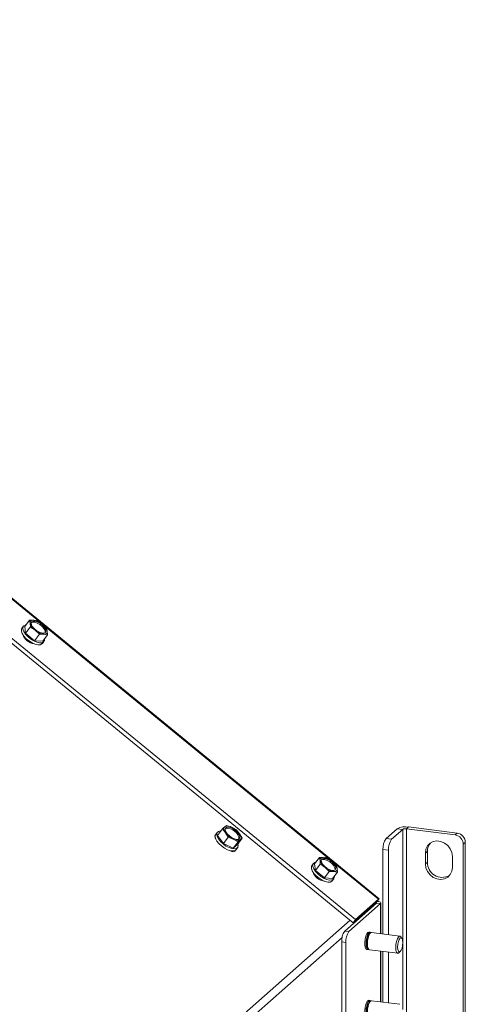
# Model space of a CAD drawing. Units: millimetres. Extents: x 424 to 4073, y 131 to 5783.
# Drawn here: x 3432 to 3586, y 4578 to 4919 of the extents above; entities that cross this region are included whole.
import ezdxf

# ---------------------------------------------------------------- set-up
doc = ezdxf.new("R2010")
doc.units = ezdxf.units.MM

msp = doc.modelspace()

# ---------------------------------------------------------------- linework, layer by layer
at = {"linetype": 'Continuous', "lineweight": 15, "ltscale": 20}
for p, q in [((3556.39, 4614.91), (3185, 4918.71)), ((3175.99, 4910.47), (3547.42, 4606.65)), ((3176.79, 4911.53), (3548.21, 4607.71)), ((3439.26, 4710.36), (3340.13, 4791.44)), ((3433.84, 4709.02), (3435.48, 4711.23)), ((3436.96, 4711.24), (3435.48, 4711.23)), ((3435.48, 4711.23), (3435.72, 4710.15)), ((3435.72, 4710.15), (3435.8, 4708.86)), ((3438.28, 4711.04), (3436.96, 4711.24)), ((3441.4, 4708.49), (3439.91, 4709.87)), ((3539.51, 4628.36), (3440.38, 4709.44)), ((3433.43, 4709.1), (3432.9, 4708.39)), ((3433.84, 4709.02), (3434.16, 4706.66)), ((3434.16, 4706.66), (3435.8, 4708.86)), ((3434.16, 4706.66), (3437.28, 4704.11)), ((3437.28, 4704.11), (3438.92, 4706.31)), ((3437.44, 4707.69), (3438.92, 4706.31)), ((3438.92, 4706.31), (3440.4, 4706.32)), ((3440.07, 4703.92), (3441.72, 4706.13)), ((3440.4, 4706.32), (3441.72, 4706.13)), ((3441.63, 4707.41), (3441.4, 4708.49)), ((3441.72, 4706.13), (3441.63, 4707.41)), ((3433.67, 4705.58), (3433.55, 4705.42)), ((3437.02, 4703.05), (3437.04, 4703.07)), ((3437.28, 4704.11), (3440.07, 4703.92)), ((3439.95, 4703.13), (3440.48, 4703.84)), ((3500.44, 4637.87), (3499.91, 4637.16)), ((3500.56, 4636.82), (3502.2, 4639.03)), ((3502.2, 4639.03), (3503.27, 4637.72)), ((3503.63, 4640.29), (3502.99, 4639.76)), ((3505.41, 4639.61), (3503.63, 4640.29)), ((3507.04, 4638.71), (3505.41, 4639.61)), ((3508.11, 4637.4), (3507.04, 4638.71)), ((3562.68, 4639.13), (3558.79, 4635.7)), ((3564.55, 4638.9), (3560.67, 4635.47)), ((3564.55, 4638.9), (3562.68, 4639.13)), ((3564.55, 4600.23), (3564.55, 4638.9)), ((3566.55, 4639.72), (3565.84, 4639.09)), ((3582.68, 4636.97), (3565.84, 4639.09)), ((3565.84, 4520.5), (3565.84, 4639.09)), ((3583.39, 4637.59), (3566.55, 4639.72)), ((3500.56, 4636.82), (3502.54, 4633.99)), ((3502.54, 4633.99), (3504.19, 4636.19)), ((3503.27, 4637.72), (3504.19, 4636.19)), ((3504.19, 4636.19), (3505.97, 4635.51)), ((3505.96, 4632.41), (3507.6, 4634.62)), ((3505.97, 4635.51), (3507.6, 4634.62)), ((3507.39, 4633.67), (3509.03, 4635.88)), ((3509.03, 4635.88), (3508.11, 4637.4)), ((3508.39, 4635.35), (3509.03, 4635.88)), ((3558.79, 4635.7), (3560.67, 4635.47)), ((3582.68, 4636.97), (3583.39, 4637.59)), ((3586.19, 4634.41), (3585.49, 4633.79)), ((3586.19, 4357.23), (3586.19, 4634.41)), ((3502.54, 4633.99), (3505.96, 4632.41)), ((3505.37, 4631.47), (3505.51, 4631.27)), ((3505.96, 4632.41), (3507.39, 4633.67)), ((3506.98, 4631.91), (3507.51, 4632.62)), ((3559.6, 4631.7), (3557.73, 4631.94)), ((3557.73, 4602.77), (3557.73, 4631.94)), ((3559.6, 4602.53), (3559.6, 4631.7)), ((3573.1, 4631.35), (3572.39, 4630.72)), ((3573.1, 4631.35), (3573.1, 4627.58)), ((3585.49, 4356.6), (3585.49, 4633.79)), ((3534.09, 4627.02), (3535.73, 4629.22)), ((3537.21, 4629.24), (3535.73, 4629.22)), ((3535.73, 4629.22), (3535.97, 4628.14)), ((3535.97, 4628.14), (3536.05, 4626.86)), ((3538.53, 4629.04), (3537.21, 4629.24)), ((3541.65, 4626.49), (3540.16, 4627.87)), ((3572.39, 4630.72), (3572.39, 4626.95)), ((3573.1, 4627.58), (3572.39, 4626.95)), ((3581.75, 4625.78), (3581.75, 4629.55)), ((3533.68, 4627.1), (3533.15, 4626.39)), ((3534.09, 4627.02), (3534.41, 4624.65)), ((3534.41, 4624.65), (3536.05, 4626.86)), ((3534.41, 4624.65), (3537.53, 4622.1)), ((3537.53, 4622.1), (3539.17, 4624.31)), ((3537.69, 4625.69), (3539.17, 4624.31)), ((3539.17, 4624.31), (3540.65, 4624.32)), ((3556.17, 4614.73), (3540.63, 4627.43)), ((3540.65, 4624.32), (3541.97, 4624.13)), ((3541.88, 4625.41), (3541.65, 4626.49)), ((3541.97, 4624.13), (3541.88, 4625.41)), ((3533.92, 4623.58), (3533.8, 4623.41)), ((3537.27, 4621.04), (3537.29, 4621.07)), ((3537.53, 4622.1), (3540.32, 4621.92)), ((3540.2, 4621.13), (3540.73, 4621.84)), ((3540.32, 4621.92), (3541.97, 4624.13)), ((3548.21, 4607.71), (3556.17, 4614.73)), ((3555.37, 4613.66), (3556.17, 4614.73)), ((3555.48, 4613.44), (3544.52, 4603.77)), ((3556.88, 4613.26), (3545.92, 4603.6)), ((3547.42, 4606.65), (3555.37, 4613.66)), ((3554.9, 4613.24), (3554.9, 4612.93)), ((3555.48, 4613.44), (3556.88, 4613.26)), ((3556.88, 4602.88), (3556.88, 4613.26)), ((3557.04, 4602.86), (3557.04, 4613.53)), ((3476.59, 4545.95), (3546.38, 4607.5)), ((3547.42, 4606.65), (3548.21, 4607.71)), ((3544.52, 4603.77), (3545.92, 4603.6)), ((3543.59, 4601.48), (3478.81, 4544.35)), ((3553.31, 4603.33), (3552.84, 4603.38)), ((3553.4, 4603.12), (3553.17, 4602.91)), ((3563.6, 4602.03), (3553.77, 4603.27)), ((3564.27, 4601.28), (3563.92, 4601.79)), ((3544.86, 4599.83), (3543.46, 4600.01)), ((3543.46, 4508.73), (3543.46, 4600.01)), ((3544.86, 4510.28), (3544.86, 4599.83)), ((3552.09, 4597.43), (3552.56, 4597.37)), ((3552.52, 4597.81), (3552.7, 4597.55)), ((3553.02, 4597.31), (3562.85, 4596.08)), ((3564.55, 4576.66), (3564.55, 4599.28)), ((3556.88, 4579.31), (3556.88, 4596.83)), ((3557.04, 4579.28), (3557.04, 4596.81)), ((3557.73, 4579.2), (3557.73, 4596.72)), ((3559.6, 4578.96), (3559.6, 4596.49)), ((3563.22, 4596.22), (3563.69, 4596.64)), ((3553.31, 4579.76), (3552.84, 4579.81)), ((3553.4, 4579.55), (3553.17, 4579.34)), ((3563.6, 4578.46), (3553.77, 4579.7))]:
    msp.add_line(p, q, dxfattribs=at)
at = {"linetype": 'Continuous', "lineweight": 15, "ltscale": 20, "flags": 128}
for points in [[(3434.22, 4709.54), (3434.14, 4709.52), (3433.56, 4709.25), (3433.26, 4708.75), (3433.26, 4708.07), (3433.56, 4707.25), (3434.13, 4706.38), (3434.93, 4705.51), (3435.9, 4704.72), (3436.95, 4704.07), (3438, 4703.62), (3438.97, 4703.4), (3439.77, 4703.42), (3440.35, 4703.7), (3440.35, 4703.7)], [(3435.72, 4710.15), (3435.71, 4710.4), (3435.75, 4710.63), (3435.84, 4710.83), (3435.98, 4710.99), (3436.16, 4711.11), (3436.39, 4711.2), (3436.66, 4711.24), (3436.96, 4711.24)], [(3440.99, 4706.89), (3440.49, 4706.68), (3439.77, 4706.73), (3438.91, 4707.03), (3438.03, 4707.53), (3437.23, 4708.19), (3436.6, 4708.92), (3436.22, 4709.63), (3436.14, 4710.24), (3436.36, 4710.67), (3436.87, 4710.88), (3437.59, 4710.83), (3438.44, 4710.54), (3439.32, 4710.03), (3440.12, 4709.37), (3440.75, 4708.65), (3441.13, 4707.93), (3441.21, 4707.32), (3440.99, 4706.89)], [(3436.17, 4710.37), (3436.6, 4710.52), (3437.32, 4710.48), (3438.17, 4710.18), (3439.05, 4709.68), (3439.86, 4709.02), (3440.49, 4708.29), (3440.87, 4707.58), (3440.95, 4706.97), (3440.92, 4706.83)], [(3439.95, 4703.13), (3439.82, 4702.99), (3439.24, 4702.71), (3438.44, 4702.68), (3437.47, 4702.91), (3436.42, 4703.36), (3435.37, 4704.01), (3434.4, 4704.8), (3433.6, 4705.67), (3433.03, 4706.54), (3432.73, 4707.35), (3432.73, 4708.04), (3432.9, 4708.39)], [(3441.63, 4707.41), (3441.64, 4707.16), (3441.6, 4706.93), (3441.51, 4706.73), (3441.38, 4706.57), (3441.19, 4706.45), (3440.96, 4706.37), (3440.7, 4706.32), (3440.4, 4706.32)], [(3440.35, 4703.7), (3440.65, 4704.2), (3440.68, 4704.73)], [(3501.68, 4638.34), (3501.53, 4638.34), (3500.83, 4638.18), (3500.39, 4637.79), (3500.24, 4637.2), (3500.39, 4636.44), (3500.83, 4635.59), (3501.52, 4634.71), (3502.42, 4633.87), (3503.44, 4633.15), (3504.5, 4632.59), (3505.52, 4632.25), (3506.42, 4632.16), (3507.11, 4632.31), (3507.56, 4632.7), (3507.71, 4633.29), (3507.59, 4633.95)], [(3503.27, 4637.72), (3503.06, 4638.03), (3502.91, 4638.35), (3502.79, 4638.64), (3502.73, 4638.92), (3502.72, 4639.18), (3502.76, 4639.41), (3502.85, 4639.6), (3502.99, 4639.76)], [(3506.75, 4638.49), (3507.48, 4637.79), (3507.99, 4637.06), (3508.23, 4636.39), (3508.16, 4635.86), (3507.79, 4635.53), (3507.17, 4635.45), (3506.37, 4635.63), (3505.49, 4636.03), (3504.63, 4636.62), (3503.9, 4637.33), (3503.39, 4638.06), (3503.16, 4638.73), (3503.23, 4639.26), (3503.59, 4639.58), (3504.22, 4639.66), (3505.02, 4639.49), (3505.9, 4639.08), (3506.75, 4638.49)], [(3499.91, 4635.61), (3499.67, 4636.03), (3499.54, 4636.62), (3499.73, 4637.04), (3499.91, 4637.15)], [(3506.98, 4631.91), (3506.58, 4631.6), (3505.89, 4631.44), (3504.99, 4631.54), (3503.97, 4631.88), (3502.91, 4632.44), (3501.89, 4633.16), (3501, 4634), (3500.3, 4634.88), (3499.86, 4635.73), (3499.71, 4636.49), (3499.86, 4637.08), (3499.91, 4637.16)], [(3508.11, 4637.4), (3508.32, 4637.08), (3508.48, 4636.77), (3508.59, 4636.47), (3508.65, 4636.19), (3508.66, 4635.94), (3508.62, 4635.71), (3508.53, 4635.51), (3508.39, 4635.35)], [(3581.75, 4629.55), (3581.56, 4630.9), (3581, 4632.19), (3580.13, 4633.31), (3579.01, 4634.18), (3577.73, 4634.72), (3576.4, 4634.89), (3575.13, 4634.67), (3574.01, 4634.08), (3573.13, 4633.18), (3572.58, 4632.03), (3572.39, 4630.72)], [(3506.86, 4631.78), (3506.67, 4631.37), (3506.19, 4631.19), (3505.48, 4631.28), (3504.67, 4631.62), (3504.64, 4631.64)], [(3535.97, 4628.14), (3535.96, 4628.4), (3536, 4628.63), (3536.09, 4628.82), (3536.23, 4628.99), (3536.41, 4629.11), (3536.64, 4629.19), (3536.91, 4629.23), (3537.21, 4629.24)], [(3541.24, 4624.89), (3540.74, 4624.68), (3540.02, 4624.73), (3539.16, 4625.02), (3538.28, 4625.53), (3537.48, 4626.19), (3536.85, 4626.91), (3536.47, 4627.63), (3536.39, 4628.24), (3536.61, 4628.67), (3537.12, 4628.88), (3537.84, 4628.83), (3538.69, 4628.53), (3539.57, 4628.03), (3540.37, 4627.37), (3541, 4626.64), (3541.38, 4625.93), (3541.46, 4625.32), (3541.24, 4624.89)], [(3536.42, 4628.37), (3536.85, 4628.52), (3537.57, 4628.47), (3538.42, 4628.18), (3539.3, 4627.67), (3540.11, 4627.01), (3540.74, 4626.29), (3541.12, 4625.57), (3541.2, 4624.96), (3541.17, 4624.83)], [(3540.2, 4621.13), (3540.07, 4620.98), (3539.49, 4620.71), (3538.69, 4620.68), (3537.72, 4620.9), (3536.67, 4621.36), (3535.62, 4622), (3534.65, 4622.79), (3533.85, 4623.66), (3533.28, 4624.54), (3532.98, 4625.35), (3532.98, 4626.03), (3533.15, 4626.39)], [(3534.47, 4627.53), (3534.39, 4627.52), (3533.81, 4627.24), (3533.51, 4626.74), (3533.51, 4626.06), (3533.81, 4625.25), (3534.38, 4624.37), (3535.18, 4623.51), (3536.15, 4622.72), (3537.2, 4622.07), (3538.25, 4621.61), (3539.22, 4621.39), (3540.02, 4621.42), (3540.6, 4621.69), (3540.6, 4621.69)], [(3541.88, 4625.41), (3541.89, 4625.16), (3541.85, 4624.93), (3541.76, 4624.73), (3541.63, 4624.57), (3541.44, 4624.45), (3541.21, 4624.36), (3540.95, 4624.32), (3540.65, 4624.32)], [(3572.39, 4626.95), (3572.58, 4625.6), (3573.13, 4624.31), (3574.01, 4623.19), (3575.13, 4622.32), (3576.4, 4621.78), (3577.73, 4621.61), (3579.01, 4621.83), (3580.13, 4622.42), (3581, 4623.32), (3581.56, 4624.47), (3581.75, 4625.78)], [(3540.6, 4621.69), (3540.9, 4622.19), (3540.93, 4622.73)], [(3553.86, 4612.01), (3553.8, 4612.13), (3553.75, 4612.23)], [(3552.09, 4597.43), (3551.78, 4597.64), (3551.55, 4598.18), (3551.42, 4599), (3551.42, 4599.98), (3551.55, 4601.01), (3551.78, 4601.97), (3552.1, 4602.75), (3552.46, 4603.24), (3552.83, 4603.39), (3552.84, 4603.38)], [(3553.53, 4603.21), (3553.46, 4603.27), (3553.12, 4603.3), (3552.75, 4602.97), (3552.4, 4602.33), (3552.12, 4601.45), (3551.93, 4600.44), (3551.87, 4599.41), (3551.93, 4598.5), (3552.12, 4597.81), (3552.4, 4597.43), (3552.75, 4597.4), (3552.8, 4597.43)], [(3553.77, 4603.27), (3553.58, 4603.24), (3553.21, 4602.91), (3552.87, 4602.27), (3552.59, 4601.39), (3552.4, 4600.38), (3552.34, 4599.36), (3552.4, 4598.44), (3552.59, 4597.76), (3552.87, 4597.37), (3553.02, 4597.31)], [(3563.92, 4601.79), (3563.75, 4601.97), (3563.41, 4602), (3563.04, 4601.68), (3562.69, 4601.03), (3562.41, 4600.15), (3562.22, 4599.14), (3562.16, 4598.12), (3562.22, 4597.21), (3562.41, 4596.52), (3562.69, 4596.14), (3563.04, 4596.11), (3563.22, 4596.22)], [(3564.57, 4599.77), (3564.51, 4600.62), (3564.31, 4601.21), (3564.03, 4601.47), (3563.69, 4601.35), (3563.35, 4600.87), (3563.06, 4600.11), (3562.87, 4599.18), (3562.8, 4598.21), (3562.87, 4597.37), (3563.06, 4596.78), (3563.35, 4596.52), (3563.69, 4596.64), (3564.03, 4597.11), (3564.31, 4597.88), (3564.51, 4598.81), (3564.57, 4599.77)], [(3552.09, 4573.86), (3551.78, 4574.07), (3551.55, 4574.61), (3551.42, 4575.43), (3551.42, 4576.41), (3551.55, 4577.44), (3551.78, 4578.4), (3552.1, 4579.18), (3552.46, 4579.67)], [(3553.53, 4579.64), (3553.46, 4579.7), (3553.12, 4579.73), (3552.75, 4579.4), (3552.4, 4578.76), (3552.12, 4577.88), (3551.93, 4576.87), (3551.87, 4575.84), (3551.93, 4574.93), (3552.12, 4574.24), (3552.4, 4573.86), (3552.75, 4573.83), (3552.8, 4573.86)], [(3553.77, 4579.7), (3553.58, 4579.67), (3553.21, 4579.34), (3552.87, 4578.7), (3552.59, 4577.82), (3552.4, 4576.81), (3552.34, 4575.78), (3552.4, 4574.87), (3552.59, 4574.19), (3552.87, 4573.8), (3553.02, 4573.74)], [(3552.46, 4579.67), (3552.83, 4579.82), (3552.84, 4579.81)]]:
    msp.add_lwpolyline(points, dxfattribs=at)
at = {"linetype": 'Continuous', "lineweight": 15, "ltscale": 400}
for centre, radius, start, end in [((3440.03, 4711.33), 4.47, 195.343, 234.5894), ((3436.14, 4705.59), 5.71, 48.6173, 81.7694), ((3437.33, 4706.23), 4.47, 15.343, 54.5894), ((3437.73, 4707.79), 4.79, 198.7984, 262.6357), ((3441.21, 4711.97), 5.71, 228.6173, 261.7694), ((3504.06, 4637.58), 2.43, 56.3626, 116.2105), ((3504.02, 4635.96), 3.29, 41.3741, 104.6913), ((3502.47, 4633.24), 7.01, 36.3818, 65.181), ((3505.03, 4635.62), 2.91, 359.8096, 59.9072), ((3565.45, 4633.91), 5.91, 79.2261, 117.8883), ((3565.48, 4637.16), 1.97, 79.2261, 117.8883), ((3508.91, 4641.87), 7.01, 216.3818, 245.181), ((3507.32, 4637.54), 2.43, 236.3626, 296.2105), ((3563.63, 4632.31), 5.91, 144.9309, 183.5931), ((3565.5, 4632.07), 5.91, 144.9309, 183.5931), ((3582.21, 4633.73), 3.28, 1.0587, 81.7605), ((3582.92, 4634.35), 3.28, 1.0587, 81.7605), ((3577.29, 4631.42), 4.19, 138.8284, 180.9508), ((3540.28, 4629.33), 4.47, 195.343, 234.5894), ((3536.39, 4623.59), 5.71, 48.6173, 81.7694), ((3537.58, 4624.23), 4.47, 15.343, 54.5894), ((3578.24, 4627.46), 5.15, 178.7216, 298.6613), ((3537.98, 4625.79), 4.79, 198.7981, 262.636), ((3541.46, 4629.97), 5.71, 228.6173, 261.7694), ((3549.35, 4600.38), 5.91, 144.9309, 183.5931), ((3550.76, 4600.2), 5.91, 144.9309, 183.5931), ((3557.41, 4599.79), 5.27, 143.6156, 202.0229), ((3557.41, 4576.22), 5.27, 143.6156, 202.0229)]:
    msp.add_arc(centre, radius, start, end, dxfattribs=at)
for major_axis, ratio, start_param, end_param in [((2.5, 0.37), 0.276443, 5.881104, 7.4519), ((1.85, 1.72), 0.014456, 6.181136, 6.769009), ((0.998, 0.352), 0.183005, 5.857321, 6.960474), ((0.898, 0.557), 0.082762, 5.827649, 6.118333)]:
    msp.add_ellipse((3554.54, 4613.19), major_axis=major_axis, ratio=ratio, start_param=start_param, end_param=end_param, dxfattribs=at)
at = {"linetype": 'Continuous', "lineweight": 15, "ltscale": 20}
for points, knots in [([(3439.91, 4709.87), (3439.51, 4710.18), (3438.98, 4710.59), (3438.42, 4710.95), (3438.28, 4711.04)], [0, 0, 0, 0, 0.750835, 1, 1, 1, 1]), ([(3435.8, 4708.86), (3435.94, 4708.77), (3436.51, 4708.41), (3437.04, 4708), (3437.44, 4707.69)], [0, 0, 0, 0, 0.249165, 1, 1, 1, 1]), ([(3502.99, 4639.76), (3502.8, 4639.59), (3502.55, 4639.37), (3502.27, 4639.1), (3502.2, 4639.03)], [0, 0, 0, 0, 0.750835, 1, 1, 1, 1]), ([(3507.6, 4634.62), (3507.67, 4634.69), (3507.95, 4634.96), (3508.2, 4635.18), (3508.39, 4635.35)], [0, 0, 0, 0, 0.249165, 1, 1, 1, 1]), ([(3540.16, 4627.87), (3539.76, 4628.18), (3539.23, 4628.59), (3538.67, 4628.95), (3538.53, 4629.04)], [0, 0, 0, 0, 0.750835, 1, 1, 1, 1]), ([(3536.05, 4626.86), (3536.19, 4626.77), (3536.76, 4626.41), (3537.29, 4626), (3537.69, 4625.69)], [0, 0, 0, 0, 0.249165, 1, 1, 1, 1]), ([(3555.43, 4613.72), (3555.6, 4613.93), (3555.84, 4614.24), (3556.16, 4614.64), (3556.31, 4614.81), (3556.38, 4614.9)], [0, 0, 0, 0, 0.480085, 0.733721, 1, 1, 1, 1])]:
    msp.add_open_spline(points, degree=3, knots=knots, dxfattribs=at)

doc.saveas('drawing.dxf')
